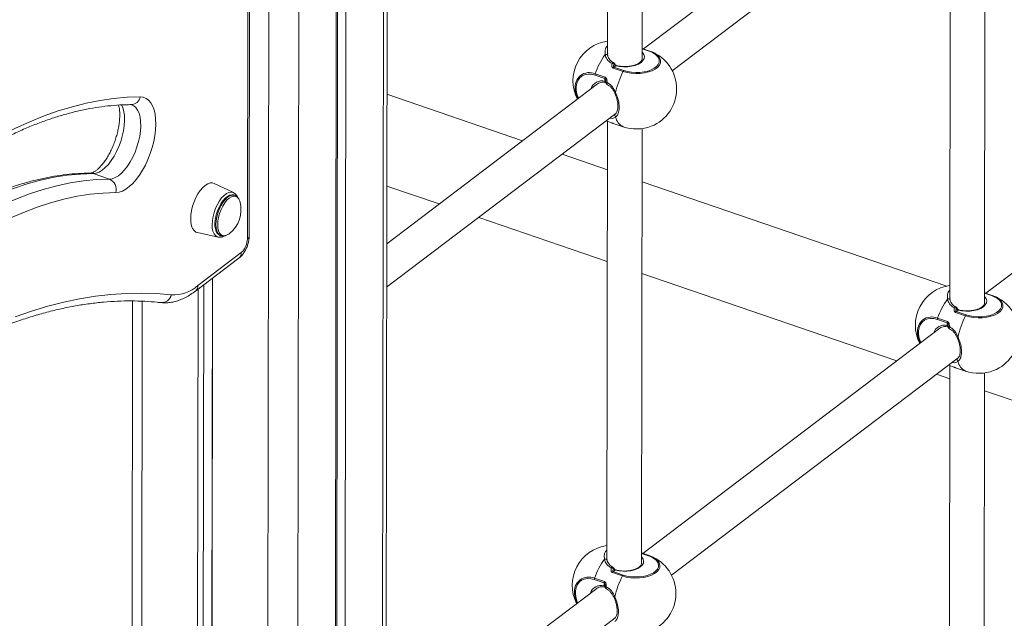
# Model space of a CAD drawing. Units: millimetres. Extents: x -10810 to 26935, y -3216 to 9309.
# Drawn here: x 25694 to 26148, y 1712 to 1987 of the extents above; entities that cross this region are included whole.
import ezdxf

# ---------------------------------------------------------------- set-up
doc = ezdxf.new("R2010")
doc.units = ezdxf.units.MM

msp = doc.modelspace()

# ---------------------------------------------------------------- linework, layer by layer
at = {"color": 8, "linetype": 'Continuous', "lineweight": 15}
for p, q in [((25862.78, 2447.04), (25861.35, 1451.47)), ((25809.95, 2436.71), (25808.59, 1489.51)), ((25823.83, 2437.22), (25822.45, 1480.55)), ((25965.56, 1971.97), (25965.56, 1971.82)), ((25984.7, 1972.93), (25981.46, 1974.04)), ((26142.53, 1860.35), (26139.29, 1861.46)), ((25750.95, 1857.79), (25750.46, 1519.98)), ((26123.39, 1859.39), (26123.39, 1859.24)), ((25965.22, 1739.53), (25965.22, 1739.39)), ((25984.37, 1740.5), (25981.12, 1741.61))]:
    msp.add_line(p, q, dxfattribs=at)
at = {"color": 7, "linetype": 'Continuous', "lineweight": 15}
for p, q in [((25863.04, 1450.08), (25864.47, 2448.33)), ((25841.07, 2436.62), (25839.68, 1468.46)), ((25841.67, 2436.7), (25840.28, 1468.03)), ((25845.52, 2437.42), (25844.12, 1465.08)), ((25965.62, 2088.17), (25965.46, 1971.22)), ((25981.45, 1969.47), (25981.62, 2088.14)), ((26118.97, 2077.76), (25982.08, 1974.02)), ((25995.32, 1963.98), (26127.48, 2064.13)), ((26123.58, 2060.48), (26123.29, 1858.64)), ((26139.28, 1856.9), (26139.57, 2057.21)), ((25800.29, 1888.01), (25800.51, 2042.81)), ((25799.44, 1886.59), (25799.67, 2041.39)), ((25985.02, 1973.02), (25981.46, 1974.24)), ((25985.02, 1973.02), (25985.03, 1973.01)), ((25985.03, 1973.01), (25985.69, 1972.77)), ((25969.3, 1966.29), (25968.44, 1965.63)), ((25968.44, 1965.63), (25973.01, 1964.07)), ((25964.26, 1960.43), (25959.7, 1961.99)), ((25959.81, 1962.59), (25964.38, 1961.03)), ((25972.67, 1963.64), (25968.1, 1965.21)), ((25960.81, 1957.9), (25863.66, 1884.29)), ((25964.26, 1959.09), (25964.26, 1960.43)), ((25964.6, 1958.53), (25964.59, 1958.54)), ((25964.7, 1958.86), (25964.7, 1958.64)), ((25964.7, 1958.69), (25964.7, 1958.64)), ((25964.71, 1958.69), (25964.71, 1958.86)), ((25926.26, 1931.73), (25863.76, 1953.12)), ((25968.82, 1953.63), (25968.82, 1953.63)), ((25863.63, 1864.19), (25969.32, 1944.28)), ((25964.78, 1940.84), (25967.46, 1939.93)), ((25965.41, 1940.63), (25965.12, 1738.78)), ((25968.07, 1939.72), (25972.63, 1938.16)), ((25968.07, 1939.72), (25968.08, 1939.72)), ((25968.08, 1939.72), (25972.65, 1938.16)), ((25972.65, 1938.16), (25972.63, 1938.16)), ((25981.12, 1737.04), (25981.41, 1937.35)), ((25965.38, 1918.34), (25944.51, 1925.48)), ((26222.23, 1923.82), (26139.91, 1861.44)), ((25735.85, 1914.05), (25728.37, 1916.61)), ((25793, 1907.83), (25784.18, 1912.08)), ((26121.89, 1864.77), (25981.37, 1912.87)), ((25793.62, 1906.59), (25793.14, 1906.75)), ((25793.62, 1906.59), (25793.71, 1906.56)), ((25863.7, 1910.86), (25887.83, 1902.6)), ((25906.08, 1896.36), (25965.32, 1876.08)), ((25776.42, 1889.41), (25785.99, 1887.37)), ((25786.15, 1887.34), (25785.99, 1887.37)), ((25786.77, 1888.13), (25787.25, 1887.97)), ((25776.64, 1865.02), (25796.65, 1880.18)), ((25775.51, 1862.45), (25795.52, 1877.61)), ((25981.31, 1870.61), (26098.9, 1830.36)), ((25783.34, 1868.38), (25782.81, 1504.4)), ((25783.37, 1868.41), (25782.85, 1504.39)), ((25776.72, 1863.37), (25776.21, 1507.89)), ((25779.3, 1865.32), (25778.78, 1506.53)), ((26142.85, 1860.44), (26139.29, 1861.66)), ((25746.51, 1857.91), (25746.03, 1521.93)), ((26142.85, 1860.44), (26142.87, 1860.43)), ((26142.87, 1860.43), (26143.52, 1860.19)), ((26130.5, 1851.06), (26125.93, 1852.63)), ((26127.13, 1853.71), (26126.27, 1853.05)), ((26126.27, 1853.05), (26130.84, 1851.49)), ((26122.1, 1847.85), (26117.53, 1849.41)), ((26117.64, 1850.01), (26122.21, 1848.45)), ((26122.09, 1846.51), (26122.1, 1847.85)), ((26118.64, 1845.32), (25981.75, 1741.59)), ((26122.43, 1845.95), (26122.42, 1845.96)), ((26122.53, 1846.28), (26122.53, 1846.07)), ((26122.53, 1846.11), (26122.53, 1846.07)), ((26122.54, 1846.11), (26122.54, 1846.28)), ((26126.65, 1841.05), (26126.66, 1841.05)), ((25994.99, 1731.55), (26127.15, 1831.7)), ((26122.62, 1828.26), (26125.29, 1827.35)), ((26123.24, 1828.05), (26122.95, 1626.2)), ((26125.9, 1827.15), (26130.47, 1825.58)), ((26125.9, 1827.15), (26125.91, 1827.14)), ((26125.91, 1827.14), (26130.48, 1825.58)), ((26130.48, 1825.58), (26130.47, 1825.58)), ((26138.95, 1624.46), (26139.24, 1824.77)), ((26117.15, 1824.12), (26123.23, 1822.03)), ((26139.23, 1816.56), (26257.82, 1775.97)), ((25984.69, 1740.58), (25981.12, 1741.8)), ((25984.69, 1740.58), (25984.7, 1740.58)), ((25984.7, 1740.58), (25985.36, 1740.34)), ((25963.93, 1727.99), (25959.36, 1729.56)), ((25959.47, 1730.16), (25964.04, 1728.59)), ((25972.34, 1731.21), (25967.77, 1732.77)), ((25968.97, 1733.85), (25968.1, 1733.2)), ((25968.1, 1733.2), (25972.67, 1731.63)), ((25960.47, 1725.47), (25863.33, 1651.85)), ((25963.93, 1726.65), (25963.93, 1727.99)), ((25964.27, 1726.1), (25964.26, 1726.1)), ((25964.36, 1726.42), (25964.37, 1726.21)), ((25964.36, 1726.26), (25964.37, 1726.21)), ((25964.37, 1726.26), (25964.37, 1726.42)), ((25968.49, 1721.2), (25968.49, 1721.19)), ((25863.3, 1631.76), (25968.98, 1711.84))]:
    msp.add_line(p, q, dxfattribs=at)
at = {"color": 7, "linetype": 'Continuous', "lineweight": 15, "flags": 128}
for points in [[(25964.39, 1971.39), (25964.62, 1971.43), (25964.84, 1971.43), (25965.05, 1971.4), (25965.23, 1971.34), (25965.38, 1971.24), (25965.5, 1971.12), (25965.56, 1970.98), (25965.58, 1970.82)], [(25973.01, 1964.07), (25974.71, 1963.59), (25976.55, 1963.29), (25978.47, 1963.16), (25980.41, 1963.21), (25982.29, 1963.45), (25984.05, 1963.85), (25985.64, 1964.42), (25987, 1965.12), (25988.08, 1965.94), (25988.84, 1966.84), (25989.27, 1967.8), (25989.34, 1968.79), (25989.05, 1969.76), (25988.42, 1970.7), (25987.46, 1971.55), (25986.2, 1972.31), (25984.7, 1972.93)], [(25665.77, 1922.14), (25672.5, 1926.48), (25679.21, 1930.49), (25685.9, 1934.16), (25692.56, 1937.5), (25699.17, 1940.49), (25705.75, 1943.15), (25712.28, 1945.45), (25718.75, 1947.41), (25725.15, 1949.02), (25731.5, 1950.28), (25737.76, 1951.18), (25743.95, 1951.74), (25750.06, 1951.93)], [(25750.06, 1951.93), (25751.45, 1951.77), (25752.74, 1951.25), (25753.89, 1950.4), (25754.9, 1949.23), (25755.74, 1947.75), (25756.4, 1945.99), (25756.87, 1943.97), (25757.15, 1941.73), (25757.22, 1939.31), (25757.1, 1936.74), (25756.77, 1934.06), (25756.25, 1931.31), (25755.54, 1928.54), (25754.65, 1925.79), (25753.61, 1923.11), (25752.42, 1920.53), (25751.1, 1918.1), (25749.68, 1915.86), (25748.17, 1913.84), (25746.61, 1912.07), (25745.01, 1910.58), (25743.4, 1909.4), (25741.81, 1908.54), (25740.26, 1908.01), (25738.77, 1907.83)], [(25660.24, 1887.33), (25666.78, 1891.53), (25673.3, 1895.38), (25679.79, 1898.88), (25686.25, 1902.03), (25692.67, 1904.81), (25699.04, 1907.24), (25705.35, 1909.3), (25711.6, 1910.99), (25717.78, 1912.31), (25723.89, 1913.26), (25729.91, 1913.84), (25735.85, 1914.05)], [(25784.18, 1912.08), (25783.35, 1912.33), (25782.29, 1912.29), (25781.17, 1911.91), (25780.01, 1911.18), (25778.85, 1910.15), (25777.72, 1908.83), (25776.66, 1907.27), (25775.71, 1905.51), (25774.88, 1903.61), (25774.21, 1901.63), (25773.72, 1899.63), (25773.41, 1897.66), (25773.31, 1895.79), (25773.41, 1894.07), (25773.71, 1892.56), (25774.2, 1891.3), (25774.86, 1890.33), (25775.68, 1889.68), (25776.42, 1889.41)], [(25738.77, 1907.83), (25732.92, 1907.63), (25726.98, 1907.06), (25720.96, 1906.12), (25714.87, 1904.81), (25708.7, 1903.15), (25702.48, 1901.12), (25696.2, 1898.73), (25689.87, 1895.98), (25683.5, 1892.88), (25677.1, 1889.43), (25670.68, 1885.63), (25664.23, 1881.49)], [(25793.14, 1906.75), (25792.25, 1906.87), (25791.26, 1906.65), (25790.23, 1906.1), (25789.19, 1905.23), (25788.18, 1904.09), (25787.23, 1902.7), (25786.38, 1901.12), (25785.66, 1899.41), (25785.09, 1897.63), (25784.7, 1895.84), (25784.51, 1894.11), (25784.5, 1892.5), (25784.7, 1891.07), (25785.08, 1889.87), (25785.64, 1888.94), (25786.36, 1888.32), (25786.77, 1888.13)], [(25692.46, 1850.6), (25699.96, 1853.2), (25707.41, 1855.44), (25714.8, 1857.34), (25722.12, 1858.88), (25729.36, 1860.07), (25736.54, 1860.91), (25743.62, 1861.38), (25750.62, 1861.51), (25757.53, 1861.27), (25764.34, 1860.68)], [(26122.22, 1858.81), (26122.45, 1858.85), (26122.67, 1858.86), (26122.88, 1858.83), (26123.06, 1858.76), (26123.22, 1858.66), (26123.33, 1858.54), (26123.39, 1858.4), (26123.41, 1858.24)], [(26130.84, 1851.49), (26132.54, 1851.02), (26134.38, 1850.71), (26136.3, 1850.58), (26138.24, 1850.64), (26140.12, 1850.87), (26141.88, 1851.27), (26143.47, 1851.84), (26144.83, 1852.54), (26145.91, 1853.36), (26146.67, 1854.26), (26147.1, 1855.22), (26147.17, 1856.21), (26146.88, 1857.18), (26146.25, 1858.12), (26145.29, 1858.97), (26144.03, 1859.73), (26142.53, 1860.35)], [(25964.06, 1738.96), (25964.28, 1739), (25964.5, 1739), (25964.71, 1738.97), (25964.9, 1738.9), (25965.05, 1738.81), (25965.16, 1738.69), (25965.23, 1738.54), (25965.24, 1738.39)], [(25972.67, 1731.63), (25974.37, 1731.16), (25976.22, 1730.86), (25978.14, 1730.73), (25980.07, 1730.78), (25981.95, 1731.01), (25983.72, 1731.42), (25985.31, 1731.98), (25986.66, 1732.68), (25987.74, 1733.5), (25988.51, 1734.41), (25988.93, 1735.37), (25989, 1736.35), (25988.71, 1737.33), (25988.08, 1738.26), (25987.12, 1739.12), (25985.87, 1739.87), (25984.37, 1740.5)]]:
    msp.add_lwpolyline(points, dxfattribs=at)
at = {"color": 8, "linetype": 'Continuous', "lineweight": 15, "flags": 128}
for points in [[(25981.46, 1972.43), (25981.55, 1972.34), (25982.19, 1971.44), (25982.45, 1970.5), (25982.32, 1969.55), (25981.8, 1968.63), (25980.93, 1967.79), (25979.73, 1967.06), (25978.26, 1966.47), (25976.58, 1966.05), (25974.76, 1965.81), (25972.89, 1965.78), (25971.05, 1965.94), (25969.3, 1966.29)], [(25985.69, 1972.77), (25986.62, 1972.35), (25987.95, 1971.56), (25988.96, 1970.65), (25989.63, 1969.66), (25989.94, 1968.63), (25989.86, 1967.59), (25989.41, 1966.57), (25988.6, 1965.62), (25987.46, 1964.75), (25986.03, 1964.01), (25984.35, 1963.41), (25982.48, 1962.99), (25980.5, 1962.74), (25978.45, 1962.68), (25976.42, 1962.82), (25974.47, 1963.14), (25972.67, 1963.64)], [(25967.55, 1967.32), (25967.71, 1967.5), (25967.87, 1967.64), (25968.03, 1967.71), (25968.18, 1967.73), (25968.26, 1967.7)], [(25968.56, 1966.97), (25968.66, 1967.04), (25968.72, 1967.1), (25968.76, 1967.15), (25968.76, 1967.18)], [(25959.7, 1961.99), (25958.09, 1962.38), (25956.54, 1962.46), (25955.1, 1962.21), (25953.82, 1961.64), (25952.73, 1960.78), (25951.88, 1959.65), (25951.3, 1958.3), (25951, 1956.76), (25951, 1955.09), (25951.29, 1953.35), (25951.87, 1951.59), (25952.02, 1951.24)], [(25965.27, 1957.7), (25965.22, 1957.73), (25965.14, 1957.84), (25965.1, 1958), (25965.1, 1958.2), (25965.14, 1958.44), (25965.22, 1958.68)], [(25969.21, 1953.95), (25969.06, 1953.86), (25968.94, 1953.78), (25968.86, 1953.71), (25968.82, 1953.65), (25968.82, 1953.63)], [(25741.45, 1948.25), (25742.02, 1946.93), (25742.48, 1945.19), (25742.75, 1943.22), (25742.81, 1941.06), (25742.67, 1938.76), (25742.32, 1936.35), (25741.79, 1933.9), (25741.07, 1931.44), (25740.18, 1929.03), (25739.14, 1926.72), (25737.97, 1924.56), (25736.7, 1922.59), (25735.34, 1920.84), (25733.94, 1919.36), (25732.51, 1918.18), (25731.09, 1917.31), (25729.7, 1916.79), (25728.37, 1916.61)], [(25735.85, 1914.05), (25737.17, 1914.23), (25738.56, 1914.76), (25739.98, 1915.62), (25741.41, 1916.8), (25742.82, 1918.28), (25744.17, 1920.03), (25745.45, 1922), (25746.61, 1924.17), (25747.65, 1926.47), (25748.54, 1928.88), (25749.26, 1931.34), (25749.8, 1933.79), (25750.14, 1936.2), (25750.28, 1938.5), (25750.22, 1940.66), (25749.96, 1942.63), (25749.49, 1944.37), (25748.84, 1945.84), (25748.02, 1947.02), (25747.03, 1947.87), (25746.07, 1948.34)], [(25728.37, 1916.61), (25722.44, 1916.4), (25716.41, 1915.82), (25710.31, 1914.87), (25704.12, 1913.54), (25697.87, 1911.85), (25691.56, 1909.8), (25685.19, 1907.37), (25678.78, 1904.59), (25672.32, 1901.44), (25665.83, 1897.94), (25659.31, 1894.09), (25653.29, 1890.23)], [(25727.12, 1916.81), (25727.54, 1916.79), (25728.37, 1916.61)], [(25783.18, 1893.13), (25783.29, 1894.92), (25783.59, 1896.8), (25784.09, 1898.72), (25784.77, 1900.6), (25785.59, 1902.38), (25786.54, 1904.01), (25787.58, 1905.42), (25788.67, 1906.56), (25789.78, 1907.4), (25790.88, 1907.92), (25791.92, 1908.08), (25792.86, 1907.89), (25793, 1907.83)], [(25793.14, 1906.75), (25792.25, 1906.87), (25791.26, 1906.65), (25790.23, 1906.1), (25789.19, 1905.23), (25788.18, 1904.09), (25787.23, 1902.7), (25786.38, 1901.12), (25785.66, 1899.41), (25785.09, 1897.63), (25784.7, 1895.84), (25784.51, 1894.11), (25784.5, 1892.5), (25784.7, 1891.07), (25785.08, 1889.87), (25785.64, 1888.94), (25786.36, 1888.32), (25786.77, 1888.13)], [(25784.95, 1893.13), (25785.05, 1894.81), (25785.35, 1896.57), (25785.83, 1898.37), (25786.47, 1900.12), (25787.26, 1901.77), (25788.17, 1903.26), (25789.15, 1904.53), (25790.18, 1905.54), (25791.22, 1906.25), (25792.23, 1906.64), (25793.18, 1906.69), (25793.62, 1906.59)], [(25795.1, 1905.42), (25794.8, 1905.7), (25794, 1906.11), (25793.08, 1906.17), (25792.09, 1905.89), (25791.06, 1905.26), (25790.02, 1904.32), (25789.03, 1903.1), (25788.11, 1901.65), (25787.31, 1900.02), (25786.65, 1898.28), (25786.15, 1896.5), (25785.85, 1894.73), (25785.75, 1893.06)], [(25785.99, 1887.37), (25785.57, 1887.5), (25784.75, 1888.04), (25784.08, 1888.9), (25783.58, 1890.07), (25783.28, 1891.49), (25783.18, 1893.13)], [(25787.32, 1887.95), (25787.24, 1887.97), (25786.46, 1888.43), (25785.82, 1889.21), (25785.34, 1890.28), (25785.05, 1891.6), (25784.95, 1893.13)], [(25785.75, 1893.06), (25785.85, 1891.54), (25786.14, 1890.23), (25786.63, 1889.18), (25787.29, 1888.44), (25788.09, 1888.03), (25789.01, 1887.97), (25789.77, 1888.16)], [(26139.29, 1859.85), (26139.38, 1859.76), (26140.02, 1858.86), (26140.28, 1857.92), (26140.15, 1856.97), (26139.64, 1856.05), (26138.76, 1855.21), (26137.56, 1854.48), (26136.09, 1853.89), (26134.41, 1853.47), (26132.6, 1853.24), (26130.72, 1853.2), (26128.88, 1853.36), (26127.13, 1853.71)], [(26143.52, 1860.19), (26144.45, 1859.77), (26145.78, 1858.98), (26146.79, 1858.07), (26147.46, 1857.08), (26147.77, 1856.05), (26147.69, 1855.01), (26147.24, 1854), (26146.43, 1853.04), (26145.29, 1852.17), (26143.86, 1851.43), (26142.18, 1850.84), (26140.32, 1850.41), (26138.33, 1850.16), (26136.28, 1850.1), (26134.25, 1850.24), (26132.3, 1850.56), (26130.5, 1851.06)], [(26125.39, 1854.74), (26125.54, 1854.92), (26125.7, 1855.06), (26125.87, 1855.14), (26126.01, 1855.15), (26126.09, 1855.13)], [(26126.4, 1854.39), (26126.49, 1854.46), (26126.56, 1854.52), (26126.59, 1854.57), (26126.59, 1854.61)], [(26117.53, 1849.41), (26115.92, 1849.81), (26114.38, 1849.88), (26112.93, 1849.63), (26111.65, 1849.06), (26110.56, 1848.2), (26109.71, 1847.07), (26109.13, 1845.72), (26108.83, 1844.18), (26108.83, 1842.51), (26109.12, 1840.77), (26109.7, 1839.02), (26109.85, 1838.67)], [(26123.11, 1845.12), (26123.06, 1845.15), (26122.98, 1845.26), (26122.93, 1845.42), (26122.93, 1845.63), (26122.97, 1845.86), (26123.05, 1846.1)], [(26127.04, 1841.38), (26126.89, 1841.28), (26126.77, 1841.2), (26126.69, 1841.13), (26126.65, 1841.07), (26126.65, 1841.05)], [(25981.12, 1740), (25981.22, 1739.9), (25981.85, 1739.01), (25982.11, 1738.06), (25981.98, 1737.11), (25981.47, 1736.2), (25980.59, 1735.36), (25979.39, 1734.62), (25977.92, 1734.04), (25976.24, 1733.62), (25974.43, 1733.38), (25972.56, 1733.34), (25970.71, 1733.5), (25968.97, 1733.85)], [(25985.36, 1740.34), (25986.29, 1739.92), (25987.61, 1739.12), (25988.63, 1738.22), (25989.3, 1737.23), (25989.6, 1736.2), (25989.53, 1735.16), (25989.08, 1734.14), (25988.27, 1733.18), (25987.13, 1732.32), (25985.69, 1731.58), (25984.01, 1730.98), (25982.15, 1730.55), (25980.16, 1730.31), (25978.11, 1730.25), (25976.08, 1730.39), (25974.13, 1730.71), (25972.34, 1731.21)], [(25967.22, 1734.89), (25967.37, 1735.07), (25967.54, 1735.2), (25967.7, 1735.28), (25967.85, 1735.29), (25967.92, 1735.27)], [(25968.23, 1734.53), (25968.32, 1734.6), (25968.39, 1734.66), (25968.42, 1734.71), (25968.43, 1734.75)], [(25959.36, 1729.56), (25957.76, 1729.95), (25956.21, 1730.03), (25954.77, 1729.77), (25953.48, 1729.21), (25952.4, 1728.35), (25951.55, 1727.22), (25950.96, 1725.86), (25950.67, 1724.32), (25950.66, 1722.66), (25950.96, 1720.92), (25951.54, 1719.16), (25951.69, 1718.81)], [(25964.94, 1725.26), (25964.89, 1725.29), (25964.81, 1725.4), (25964.77, 1725.57), (25964.77, 1725.77), (25964.81, 1726), (25964.89, 1726.25)], [(25968.88, 1721.52), (25968.72, 1721.43), (25968.6, 1721.34), (25968.52, 1721.27), (25968.49, 1721.22), (25968.49, 1721.2)]]:
    msp.add_lwpolyline(points, dxfattribs=at)
at = {"color": 7, "linetype": 'Continuous', "lineweight": 15}
for centre, radius, start, end in [((25968.04, 1959.28), 18.5, 97.9924, 206.9834), ((25991.93, 1951.44), 34.01, 144.0842, 160.8592), ((25978.83, 1955.59), 18.5, 291.5917, 68.2431), ((25967.45, 1965.4), 1.92, 54.6061, 86.9431), ((25969.25, 1964.65), 1.28, 129.6106, 154.0467), ((25967.84, 1966.8), 1, 22.7438, 65.2034), ((25961.54, 1961.96), 1.84, 159.8777, 178.9832), ((25966.11, 1960.39), 1.84, 159.8777, 178.9832), ((26006.32, 1946.17), 37.91, 152.5621, 168.156), ((25973.82, 1963.08), 1.28, 129.6106, 154.0467), ((25965.7, 1958.6), 1, 177.2695, 244.8447), ((25963.25, 1956.47), 12.69, 184.9513, 205.2622), ((25975.57, 1943.97), 6.51, 191.968, 243.2303), ((25978.82, 1956.97), 19.8, 251.8038, 290.1641), ((25733.84, 1909.31), 5.15, 343.3755, 67.0492), ((25782.4, 1900.03), 14.1, 308.3257, 13.8861), ((25791.6, 1902.45), 4.59, 12.0721, 40.2743), ((25787.8, 1893.09), 5.31, 291.7718, 309.078), ((25790.66, 1886.6), 8.78, 313.0231, 359.9507), ((25765.02, 1878.39), 17.72, 267.825, 310.9939), ((26125.87, 1846.7), 18.5, 97.9924, 206.9834), ((26149.77, 1838.86), 34.01, 144.0842, 160.8592), ((26136.67, 1843.01), 18.5, 291.5917, 68.2431), ((26125.28, 1852.82), 1.92, 54.6061, 86.9431), ((26127.08, 1852.07), 1.28, 129.6106, 154.0467), ((26125.67, 1854.22), 1, 22.7438, 65.2034), ((26119.37, 1849.38), 1.84, 159.8777, 178.9832), ((26123.94, 1847.82), 1.84, 159.8777, 178.9832), ((26164.15, 1833.59), 37.91, 152.5621, 168.156), ((26131.65, 1850.5), 1.28, 129.6106, 154.0467), ((26123.53, 1846.02), 1, 177.2695, 244.8447), ((26121.08, 1843.89), 12.69, 184.9513, 205.2622), ((26133.4, 1831.4), 6.51, 191.968, 243.2303), ((26136.65, 1844.39), 19.8, 251.8038, 290.1641), ((25967.7, 1726.85), 18.5, 97.9924, 206.9834), ((25991.6, 1719.01), 34.01, 144.0842, 160.8592), ((25978.5, 1723.15), 18.5, 291.5917, 68.2431), ((25967.12, 1732.97), 1.92, 54.6061, 86.9431), ((25967.5, 1734.36), 1, 22.7438, 65.2034), ((25961.2, 1729.52), 1.84, 159.8777, 178.9832), ((25968.92, 1732.21), 1.28, 129.6106, 154.0467), ((26005.98, 1713.74), 37.91, 152.5621, 168.156), ((25973.49, 1730.65), 1.28, 129.6106, 154.0467), ((25965.77, 1727.96), 1.84, 159.8777, 178.9832), ((25965.36, 1726.17), 1, 177.2695, 244.8447), ((25962.92, 1724.04), 12.69, 184.9513, 205.2622)]:
    msp.add_arc(centre, radius, start, end, dxfattribs=at)
at = {"color": 8, "linetype": 'Continuous', "lineweight": 15}
for centre, radius, start, end in [((25984.94, 1972.67), 0.353, 76.5824, 133.0263), ((25969.52, 1966.13), 0.263, 80.4016, 144.1547), ((25957.16, 1956.5), 6.65, 66.4909, 189.703), ((25962.79, 1954.18), 5.12, 73.3332, 162.7517), ((25964.82, 1959.05), 0.558, 175.6777, 245.9765), ((25965.05, 1957.19), 1.5, 83.4065, 103.4391), ((25745.73, 1952.75), 4.4, 272.5126, 349.2957), ((25969.79, 1943.41), 0.982, 134.3405, 233.0781), ((25798.53, 1888.1), 1.76, 301.2188, 356.9313), ((25793.53, 1880.02), 3.12, 309.4709, 2.8439), ((25773.53, 1864.86), 3.12, 309.439, 2.8453), ((25759.92, 1861.66), 4.53, 266.3119, 347.5879), ((26142.77, 1860.09), 0.353, 76.5824, 133.0263), ((26127.35, 1853.56), 0.263, 80.4016, 144.1547), ((26114.99, 1843.92), 6.65, 66.4909, 189.703), ((26120.62, 1841.6), 5.12, 73.3332, 162.7517), ((26122.65, 1846.47), 0.558, 175.6777, 245.9765), ((26122.88, 1844.61), 1.5, 83.4065, 103.4391), ((26127.62, 1830.83), 0.982, 134.3405, 233.0781), ((25984.61, 1740.24), 0.353, 76.5824, 133.0263), ((25969.18, 1733.7), 0.263, 80.4016, 144.1547), ((25956.82, 1724.06), 6.65, 66.4909, 189.703), ((25962.46, 1721.75), 5.12, 73.3332, 162.7517), ((25964.48, 1726.61), 0.558, 175.6777, 245.9765), ((25964.71, 1724.76), 1.5, 83.4065, 103.4391)]:
    msp.add_arc(centre, radius, start, end, dxfattribs=at)
for points, knots in [([(25964.39, 1971.39), (25964.33, 1972.11), (25964.2, 1973.55), (25964.74, 1974.94), (25965.41, 1975.37), (25965.46, 1975.4)], [0, 0, 0, 0, 0.481741, 0.964206, 1, 1, 1, 1]), ([(25964.26, 1960.43), (25964.29, 1960.41), (25964.36, 1960.38), (25964.48, 1960.25), (25964.61, 1959.96), (25964.7, 1959.47), (25964.7, 1959.08), (25964.7, 1958.86)], [0, 0, 0, 0, 0.064073, 0.14482, 0.31453, 0.614758, 1, 1, 1, 1]), ([(25964.26, 1959.09), (25964.28, 1959.09), (25964.38, 1959.07), (25964.55, 1959), (25964.69, 1958.85), (25964.69, 1958.74), (25964.7, 1958.69)], [0, 0, 0, 0, 0.058974, 0.399187, 0.740751, 1, 1, 1, 1]), ([(25969.2, 1942.62), (25968.75, 1942.34), (25968.08, 1941.9), (25966.92, 1942.09), (25966.52, 1942.16)], [0, 0, 0, 0, 0.658723, 1, 1, 1, 1]), ([(26122.22, 1858.81), (26122.16, 1859.53), (26122.03, 1860.98), (26122.57, 1862.36), (26123.25, 1862.79), (26123.29, 1862.82)], [0, 0, 0, 0, 0.481741, 0.964206, 1, 1, 1, 1]), ([(26122.1, 1847.85), (26122.13, 1847.83), (26122.19, 1847.8), (26122.31, 1847.67), (26122.44, 1847.38), (26122.53, 1846.89), (26122.53, 1846.5), (26122.53, 1846.28)], [0, 0, 0, 0, 0.0640732, 0.1448197, 0.3145302, 0.6147576, 1, 1, 1, 1]), ([(26122.09, 1846.51), (26122.11, 1846.51), (26122.21, 1846.49), (26122.38, 1846.43), (26122.52, 1846.28), (26122.52, 1846.16), (26122.53, 1846.11)], [0, 0, 0, 0, 0.058974, 0.399187, 0.740751, 1, 1, 1, 1]), ([(26127.03, 1830.05), (26126.59, 1829.76), (26125.91, 1829.32), (26124.75, 1829.52), (26124.36, 1829.58)], [0, 0, 0, 0, 0.658723, 1, 1, 1, 1]), ([(25964.06, 1738.96), (25963.99, 1739.68), (25963.86, 1741.12), (25964.4, 1742.51), (25965.08, 1742.94), (25965.13, 1742.97)], [0, 0, 0, 0, 0.481741, 0.964206, 1, 1, 1, 1]), ([(25963.93, 1727.99), (25963.96, 1727.98), (25964.03, 1727.95), (25964.15, 1727.82), (25964.27, 1727.52), (25964.36, 1727.03), (25964.36, 1726.64), (25964.36, 1726.42)], [0, 0, 0, 0, 0.0640732, 0.1448197, 0.3145302, 0.6147576, 1, 1, 1, 1]), ([(25963.93, 1726.65), (25963.94, 1726.65), (25964.05, 1726.64), (25964.21, 1726.57), (25964.35, 1726.42), (25964.36, 1726.31), (25964.36, 1726.26)], [0, 0, 0, 0, 0.058974, 0.399187, 0.740751, 1, 1, 1, 1])]:
    msp.add_open_spline(points, degree=3, knots=knots, dxfattribs=at)
at = {"color": 7, "linetype": 'Continuous', "lineweight": 15}
for points, knots in [([(25967.55, 1967.32), (25966.87, 1967.76), (25965.48, 1968.65), (25964.66, 1970.25), (25964.44, 1971.17), (25964.39, 1971.39)], [0, 0, 0, 0, 0.42969, 0.863791, 1, 1, 1, 1]), ([(25965.6, 1970.95), (25965.54, 1971.14), (25965.44, 1971.5), (25965.47, 1971.81), (25965.49, 1971.96)], [0, 0, 0, 0, 0.516634, 1, 1, 1, 1]), ([(25968.27, 1967.71), (25967.95, 1967.88), (25967.28, 1968.23), (25966.48, 1969.02), (25965.88, 1969.99), (25965.56, 1970.73), (25965.54, 1971.1), (25965.54, 1971.12)], [0, 0, 0, 0, 0.211712, 0.455068, 0.713236, 0.984963, 1, 1, 1, 1]), ([(25967.49, 1965.9), (25967.46, 1966.05), (25967.36, 1966.52), (25967.48, 1967), (25967.55, 1967.32)], [0, 0, 0, 0, 0.335079, 1, 1, 1, 1]), ([(25968.1, 1965.21), (25967.98, 1965.26), (25967.85, 1965.33), (25967.67, 1965.52), (25967.56, 1965.68), (25967.5, 1965.85), (25967.49, 1965.9)], [0, 0, 0, 0, 0.409901, 0.421871, 0.846558, 1, 1, 1, 1]), ([(25968.44, 1965.63), (25968.41, 1965.64), (25968.34, 1965.67), (25968.25, 1965.78), (25968.2, 1966.01), (25968.28, 1966.43), (25968.46, 1966.76), (25968.56, 1966.97)], [0, 0, 0, 0, 0.056978, 0.128782, 0.279699, 0.54668, 1, 1, 1, 1]), ([(25969.3, 1966.29), (25969.29, 1966.29), (25969.16, 1966.32), (25968.95, 1966.42), (25968.71, 1966.66), (25968.61, 1966.87), (25968.56, 1966.97)], [0, 0, 0, 0, 0.054458, 0.368622, 0.684033, 1, 1, 1, 1]), ([(25969.56, 1966.41), (25969.51, 1966.42), (25969.39, 1966.45), (25969.16, 1966.6), (25968.93, 1966.86), (25968.8, 1967.07), (25968.76, 1967.18), (25968.76, 1967.18)], [0, 0, 0, 0, 0.173841, 0.426596, 0.705486, 0.992813, 1, 1, 1, 1]), ([(25981.43, 1969.42), (25981.42, 1969.26), (25981.39, 1968.93), (25981.03, 1968.35), (25980.39, 1967.73), (25979.45, 1967.14), (25978.29, 1966.64), (25976.93, 1966.25), (25975.42, 1966), (25973.83, 1965.88), (25972.23, 1965.93), (25970.78, 1966.1), (25969.93, 1966.31), (25969.56, 1966.39)], [0, 0, 0, 0, 0.091422, 0.1802496, 0.2754611, 0.367429, 0.4592681, 0.5518436, 0.6452063, 0.7391106, 0.8332674, 0.9273701, 1, 1, 1, 1]), ([(25964.38, 1961.03), (25964.5, 1960.97), (25964.63, 1960.91), (25964.83, 1960.7), (25964.95, 1960.53), (25965.03, 1960.34), (25965.05, 1960.29)], [0, 0, 0, 0, 0.4099008, 0.421871, 0.8465578, 1, 1, 1, 1]), ([(25960.81, 1957.89), (25960.83, 1957.91), (25961.1, 1958.18), (25961.79, 1958.47), (25962.9, 1958.72), (25963.87, 1958.68), (25964.45, 1958.56), (25964.6, 1958.53)], [0, 0, 0, 0, 0.019178, 0.316329, 0.613236, 0.901551, 1, 1, 1, 1]), ([(25964.59, 1958.53), (25964.62, 1958.53), (25964.72, 1958.51), (25964.78, 1958.46), (25964.78, 1958.47), (25964.77, 1958.47)], [0, 0, 0, 0, 0.197474, 0.719598, 1, 1, 1, 1]), ([(25965.05, 1960.29), (25965.1, 1960.12), (25965.25, 1959.61), (25965.23, 1959.05), (25965.22, 1958.68)], [0, 0, 0, 0, 0.335079, 1, 1, 1, 1]), ([(25965.22, 1958.68), (25965.95, 1958.21), (25967.41, 1957.26), (25968.58, 1955.38), (25969.09, 1954.23), (25969.21, 1953.95)], [0, 0, 0, 0, 0.42969, 0.863791, 1, 1, 1, 1]), ([(25965.27, 1957.69), (25965.61, 1957.5), (25966.33, 1957.12), (25967.28, 1956.18), (25968.15, 1955.01), (25968.6, 1954.09), (25968.82, 1953.63)], [0, 0, 0, 0, 0.227789, 0.478498, 0.740712, 1, 1, 1, 1]), ([(25968.81, 1953.62), (25968.93, 1953.35), (25969.28, 1952.6), (25969.71, 1951.29), (25970.08, 1949.78), (25970.26, 1948.34), (25970.28, 1947.04), (25970.13, 1945.92), (25969.84, 1945.04), (25969.48, 1944.43), (25969.24, 1944.24), (25969.13, 1944.15)], [0, 0, 0, 0, 0.069117, 0.194097, 0.316166, 0.436035, 0.553004, 0.669883, 0.785159, 0.902093, 1, 1, 1, 1]), ([(25969.21, 1953.95), (25969.6, 1952.98), (25970.38, 1951.03), (25970.9, 1948.01), (25970.8, 1945.42), (25970.18, 1943.56), (25969.5, 1942.91), (25969.2, 1942.62)], [0, 0, 0, 0, 0.213612, 0.427545, 0.634743, 0.839105, 1, 1, 1, 1]), ([(25664.39, 1919.41), (25665.47, 1920.12), (25668.57, 1922.17), (25673.69, 1925.35), (25679.75, 1928.86), (25685.78, 1932.09), (25691.78, 1935.03), (25697.73, 1937.68), (25703.64, 1940.04), (25709.5, 1942.11), (25715.31, 1943.89), (25721.07, 1945.37), (25726.76, 1946.56), (25732.39, 1947.46), (25737.95, 1948.06), (25742.46, 1948.32), (25745.09, 1948.35), (25745.92, 1948.36)], [0, 0, 0, 0, 0.037504, 0.108734, 0.179967, 0.251212, 0.322477, 0.393773, 0.46511, 0.536502, 0.607964, 0.679512, 0.751164, 0.822938, 0.894852, 0.96692, 1, 1, 1, 1]), ([(25740.09, 1948.13), (25740.18, 1947.73), (25740.38, 1946.89), (25740.56, 1945.32), (25740.62, 1943.51), (25740.54, 1941.51), (25740.31, 1939.36), (25739.92, 1937.1), (25739.37, 1934.79), (25738.68, 1932.46), (25737.86, 1930.16), (25736.91, 1927.93), (25735.87, 1925.82), (25734.74, 1923.87), (25733.57, 1922.12), (25732.39, 1920.59), (25731.22, 1919.32), (25730.11, 1918.31), (25729.11, 1917.58), (25728.26, 1917.11), (25727.61, 1916.87), (25727.27, 1916.82), (25727.16, 1916.81), (25727.13, 1916.81)], [0, 0, 0, 0, 0.043728, 0.091288, 0.139729, 0.189003, 0.238981, 0.289512, 0.340443, 0.391631, 0.442942, 0.494236, 0.545352, 0.596158, 0.646511, 0.696261, 0.745261, 0.793393, 0.840623, 0.88712, 0.933455, 0.980472, 1, 1, 1, 1]), ([(25745.92, 1948.36), (25745.96, 1948.35), (25746.05, 1948.35), (25746.07, 1948.34), (25746.08, 1948.33)], [0, 0, 0, 0, 0.378141, 1, 1, 1, 1]), ([(25967.45, 1939.93), (25967.47, 1939.92), (25967.53, 1939.9), (25967.69, 1939.85), (25967.91, 1939.78), (25968.04, 1939.73), (25968.07, 1939.72)], [0, 0, 0, 0, 0.153287, 0.577542, 0.929809, 1, 1, 1, 1]), ([(25727.13, 1916.81), (25726.15, 1916.8), (25723.35, 1916.76), (25718.69, 1916.47), (25713.11, 1915.83), (25707.47, 1914.88), (25701.77, 1913.63), (25696.01, 1912.07), (25690.2, 1910.21), (25684.35, 1908.05), (25678.46, 1905.59), (25672.53, 1902.83), (25666.59, 1899.78), (25660.62, 1896.42), (25656.12, 1893.73), (25653.62, 1892.09), (25653.11, 1891.76)], [0, 0, 0, 0, 0.041619, 0.119044, 0.196593, 0.274325, 0.352236, 0.430313, 0.508541, 0.586902, 0.665377, 0.743944, 0.822587, 0.901287, 0.980029, 1, 1, 1, 1]), ([(25794.93, 1905.64), (25794.76, 1906), (25794.42, 1906.69), (25793.73, 1907.43), (25793.19, 1907.71), (25792.95, 1907.84)], [0, 0, 0, 0, 0.371223, 0.718237, 1, 1, 1, 1]), ([(25795, 1905.63), (25794.98, 1905.65), (25794.77, 1905.96), (25794.34, 1906.29), (25793.88, 1906.45), (25793.72, 1906.51)], [0, 0, 0, 0, 0.061794, 0.670178, 1, 1, 1, 1]), ([(25786.2, 1887.36), (25786.46, 1887.33), (25787.07, 1887.26), (25787.94, 1887.45), (25788.52, 1887.75), (25788.77, 1887.88)], [0, 0, 0, 0, 0.310267, 0.70813, 1, 1, 1, 1]), ([(25787.35, 1887.96), (25787.63, 1887.89), (25788.22, 1887.75), (25788.99, 1887.84), (25789.46, 1888.04), (25789.6, 1888.1)], [0, 0, 0, 0, 0.376133, 0.808731, 1, 1, 1, 1]), ([(25795.52, 1877.61), (25795.79, 1877.84), (25796.47, 1878.39), (25797.42, 1879.48), (25798.35, 1880.87), (25799.13, 1882.44), (25799.73, 1884.1), (25800.13, 1885.83), (25800.28, 1887.13), (25800.29, 1887.86), (25800.29, 1888.01)], [0, 0, 0, 0, 0.094939, 0.23375, 0.378744, 0.523785, 0.667513, 0.812399, 0.961208, 1, 1, 1, 1]), ([(25759.63, 1857.14), (25760.1, 1857.09), (25761.31, 1856.99), (25763.3, 1857.08), (25765.61, 1857.48), (25767.95, 1858.18), (25770.32, 1859.18), (25772.69, 1860.48), (25774.42, 1861.63), (25775.35, 1862.33), (25775.51, 1862.45)], [0, 0, 0, 0, 0.087599, 0.22687, 0.368341, 0.513734, 0.663403, 0.816953, 0.967685, 1, 1, 1, 1]), ([(25690.03, 1847.33), (25691.22, 1847.76), (25694.67, 1849.01), (25700.35, 1850.85), (25707.04, 1852.76), (25713.67, 1854.37), (25720.24, 1855.69), (25726.76, 1856.71), (25733.2, 1857.43), (25739.57, 1857.86), (25745.88, 1857.98), (25752, 1857.81), (25756.57, 1857.47), (25759.06, 1857.2), (25759.63, 1857.14)], [0, 0, 0, 0, 0.048558, 0.141125, 0.233739, 0.326435, 0.419226, 0.512125, 0.605144, 0.698294, 0.791582, 0.885015, 0.973815, 1, 1, 1, 1]), ([(26125.39, 1854.74), (26124.7, 1855.18), (26123.32, 1856.07), (26122.49, 1857.68), (26122.28, 1858.59), (26122.22, 1858.81)], [0, 0, 0, 0, 0.42969, 0.863791, 1, 1, 1, 1]), ([(26123.43, 1858.37), (26123.38, 1858.56), (26123.27, 1858.92), (26123.31, 1859.23), (26123.32, 1859.38)], [0, 0, 0, 0, 0.516634, 1, 1, 1, 1]), ([(26126.1, 1855.14), (26125.78, 1855.3), (26125.11, 1855.65), (26124.31, 1856.45), (26123.71, 1857.41), (26123.39, 1858.16), (26123.37, 1858.53), (26123.37, 1858.54)], [0, 0, 0, 0, 0.211712, 0.455068, 0.713236, 0.984963, 1, 1, 1, 1]), ([(26139.27, 1856.85), (26139.25, 1856.68), (26139.22, 1856.35), (26138.86, 1855.77), (26138.22, 1855.15), (26137.28, 1854.56), (26136.12, 1854.06), (26134.76, 1853.68), (26133.25, 1853.42), (26131.66, 1853.31), (26130.06, 1853.35), (26128.61, 1853.52), (26127.76, 1853.73), (26127.39, 1853.82)], [0, 0, 0, 0, 0.091422, 0.18025, 0.275461, 0.367429, 0.459268, 0.551844, 0.645206, 0.739111, 0.833267, 0.92737, 1, 1, 1, 1]), ([(26125.32, 1853.32), (26125.29, 1853.47), (26125.19, 1853.94), (26125.31, 1854.42), (26125.39, 1854.74)], [0, 0, 0, 0, 0.335079, 1, 1, 1, 1]), ([(26125.93, 1852.63), (26125.81, 1852.69), (26125.69, 1852.75), (26125.5, 1852.94), (26125.39, 1853.1), (26125.34, 1853.27), (26125.32, 1853.32)], [0, 0, 0, 0, 0.409901, 0.421871, 0.846558, 1, 1, 1, 1]), ([(26126.27, 1853.05), (26126.24, 1853.07), (26126.17, 1853.1), (26126.08, 1853.2), (26126.04, 1853.43), (26126.12, 1853.86), (26126.29, 1854.18), (26126.4, 1854.39)], [0, 0, 0, 0, 0.056978, 0.128782, 0.279699, 0.54668, 1, 1, 1, 1]), ([(26127.13, 1853.71), (26127.12, 1853.71), (26127, 1853.74), (26126.78, 1853.84), (26126.54, 1854.08), (26126.44, 1854.29), (26126.4, 1854.39)], [0, 0, 0, 0, 0.054458, 0.368622, 0.684033, 1, 1, 1, 1]), ([(26127.39, 1853.83), (26127.34, 1853.84), (26127.22, 1853.87), (26126.99, 1854.02), (26126.76, 1854.28), (26126.63, 1854.49), (26126.59, 1854.6), (26126.59, 1854.61)], [0, 0, 0, 0, 0.173841, 0.426596, 0.705486, 0.992813, 1, 1, 1, 1]), ([(26122.21, 1848.45), (26122.33, 1848.39), (26122.46, 1848.33), (26122.66, 1848.13), (26122.78, 1847.95), (26122.86, 1847.76), (26122.88, 1847.71)], [0, 0, 0, 0, 0.4099008, 0.421871, 0.8465578, 1, 1, 1, 1]), ([(26122.88, 1847.71), (26122.93, 1847.54), (26123.08, 1847.03), (26123.06, 1846.47), (26123.05, 1846.1)], [0, 0, 0, 0, 0.335079, 1, 1, 1, 1]), ([(26118.64, 1845.32), (26118.66, 1845.33), (26118.93, 1845.6), (26119.63, 1845.89), (26120.73, 1846.14), (26121.71, 1846.1), (26122.28, 1845.99), (26122.43, 1845.96)], [0, 0, 0, 0, 0.019178, 0.316329, 0.613236, 0.901551, 1, 1, 1, 1]), ([(26122.42, 1845.95), (26122.45, 1845.95), (26122.55, 1845.93), (26122.61, 1845.88), (26122.61, 1845.89), (26122.6, 1845.89)], [0, 0, 0, 0, 0.197474, 0.719598, 1, 1, 1, 1]), ([(26123.05, 1846.1), (26123.78, 1845.63), (26125.24, 1844.68), (26126.41, 1842.8), (26126.92, 1841.65), (26127.04, 1841.38)], [0, 0, 0, 0, 0.42969, 0.863791, 1, 1, 1, 1]), ([(26123.1, 1845.11), (26123.44, 1844.92), (26124.16, 1844.54), (26125.11, 1843.6), (26125.98, 1842.43), (26126.43, 1841.51), (26126.65, 1841.05)], [0, 0, 0, 0, 0.227789, 0.478498, 0.740712, 1, 1, 1, 1]), ([(26126.64, 1841.04), (26126.76, 1840.77), (26127.11, 1840.03), (26127.54, 1838.71), (26127.91, 1837.2), (26128.1, 1835.76), (26128.11, 1834.46), (26127.96, 1833.34), (26127.67, 1832.46), (26127.32, 1831.86), (26127.07, 1831.66), (26126.96, 1831.57)], [0, 0, 0, 0, 0.069117, 0.194097, 0.316166, 0.436035, 0.553004, 0.669883, 0.785159, 0.902093, 1, 1, 1, 1]), ([(26127.04, 1841.38), (26127.43, 1840.4), (26128.21, 1838.45), (26128.73, 1835.44), (26128.63, 1832.84), (26128.01, 1830.98), (26127.33, 1830.33), (26127.03, 1830.05)], [0, 0, 0, 0, 0.213612, 0.427545, 0.634743, 0.839105, 1, 1, 1, 1]), ([(26125.28, 1827.35), (26125.3, 1827.34), (26125.36, 1827.33), (26125.52, 1827.27), (26125.74, 1827.2), (26125.88, 1827.15), (26125.9, 1827.15)], [0, 0, 0, 0, 0.153287, 0.577542, 0.929809, 1, 1, 1, 1]), ([(25967.22, 1734.89), (25966.53, 1735.33), (25965.15, 1736.21), (25964.33, 1737.82), (25964.11, 1738.74), (25964.06, 1738.96)], [0, 0, 0, 0, 0.42969, 0.863791, 1, 1, 1, 1]), ([(25965.26, 1738.52), (25965.21, 1738.71), (25965.11, 1739.07), (25965.14, 1739.38), (25965.16, 1739.53)], [0, 0, 0, 0, 0.516634, 1, 1, 1, 1]), ([(25967.93, 1735.28), (25967.62, 1735.44), (25966.94, 1735.8), (25966.14, 1736.59), (25965.54, 1737.56), (25965.23, 1738.3), (25965.2, 1738.67), (25965.2, 1738.69)], [0, 0, 0, 0, 0.211712, 0.455068, 0.713236, 0.984963, 1, 1, 1, 1]), ([(25967.15, 1733.46), (25967.12, 1733.62), (25967.03, 1734.08), (25967.14, 1734.57), (25967.22, 1734.89)], [0, 0, 0, 0, 0.335079, 1, 1, 1, 1]), ([(25968.1, 1733.2), (25968.07, 1733.21), (25968.01, 1733.24), (25967.92, 1733.35), (25967.87, 1733.58), (25967.95, 1734), (25968.12, 1734.33), (25968.23, 1734.53)], [0, 0, 0, 0, 0.056978, 0.128782, 0.279699, 0.54668, 1, 1, 1, 1]), ([(25968.97, 1733.85), (25968.95, 1733.86), (25968.83, 1733.89), (25968.61, 1733.99), (25968.37, 1734.23), (25968.28, 1734.43), (25968.23, 1734.53)], [0, 0, 0, 0, 0.054458, 0.368622, 0.684033, 1, 1, 1, 1]), ([(25969.22, 1733.97), (25969.17, 1733.98), (25969.05, 1734.01), (25968.82, 1734.17), (25968.59, 1734.42), (25968.47, 1734.64), (25968.43, 1734.75), (25968.43, 1734.75)], [0, 0, 0, 0, 0.173841, 0.426596, 0.705486, 0.992813, 1, 1, 1, 1]), ([(25981.1, 1736.99), (25981.08, 1736.82), (25981.05, 1736.5), (25980.69, 1735.91), (25980.05, 1735.3), (25979.12, 1734.71), (25977.95, 1734.21), (25976.59, 1733.82), (25975.09, 1733.56), (25973.5, 1733.45), (25971.89, 1733.5), (25970.44, 1733.67), (25969.59, 1733.87), (25969.22, 1733.96)], [0, 0, 0, 0, 0.091422, 0.18025, 0.275461, 0.367429, 0.459268, 0.551844, 0.645206, 0.739111, 0.833267, 0.92737, 1, 1, 1, 1]), ([(25967.77, 1732.77), (25967.65, 1732.83), (25967.52, 1732.89), (25967.33, 1733.08), (25967.23, 1733.24), (25967.17, 1733.42), (25967.15, 1733.46)], [0, 0, 0, 0, 0.409901, 0.421871, 0.846558, 1, 1, 1, 1]), ([(25960.48, 1725.46), (25960.49, 1725.48), (25960.76, 1725.74), (25961.46, 1726.04), (25962.56, 1726.29), (25963.54, 1726.25), (25964.12, 1726.13), (25964.26, 1726.1)], [0, 0, 0, 0, 0.019178, 0.316329, 0.613236, 0.901551, 1, 1, 1, 1]), ([(25964.04, 1728.59), (25964.17, 1728.53), (25964.29, 1728.47), (25964.5, 1728.27), (25964.61, 1728.1), (25964.69, 1727.91), (25964.71, 1727.86)], [0, 0, 0, 0, 0.4099008, 0.421871, 0.8465578, 1, 1, 1, 1]), ([(25964.26, 1726.1), (25964.28, 1726.09), (25964.38, 1726.08), (25964.45, 1726.03), (25964.44, 1726.04), (25964.44, 1726.04)], [0, 0, 0, 0, 0.197474, 0.719598, 1, 1, 1, 1]), ([(25964.71, 1727.86), (25964.76, 1727.69), (25964.92, 1727.18), (25964.9, 1726.62), (25964.89, 1726.25)], [0, 0, 0, 0, 0.335079, 1, 1, 1, 1]), ([(25964.89, 1726.25), (25965.61, 1725.77), (25967.08, 1724.82), (25968.24, 1722.95), (25968.76, 1721.8), (25968.88, 1721.52)], [0, 0, 0, 0, 0.42969, 0.863791, 1, 1, 1, 1]), ([(25964.93, 1725.25), (25965.27, 1725.07), (25965.99, 1724.68), (25966.95, 1723.74), (25967.81, 1722.58), (25968.26, 1721.65), (25968.48, 1721.2)], [0, 0, 0, 0, 0.227789, 0.478498, 0.740712, 1, 1, 1, 1]), ([(25968.47, 1721.19), (25968.6, 1720.92), (25968.94, 1720.17), (25969.37, 1718.86), (25969.74, 1717.34), (25969.93, 1715.91), (25969.94, 1714.6), (25969.79, 1713.49), (25969.51, 1712.6), (25969.15, 1712), (25968.9, 1711.8), (25968.79, 1711.72)], [0, 0, 0, 0, 0.069117, 0.194097, 0.316166, 0.436035, 0.553004, 0.669883, 0.785159, 0.902093, 1, 1, 1, 1]), ([(25968.88, 1721.52), (25969.27, 1720.55), (25970.05, 1718.59), (25970.56, 1715.58), (25970.46, 1712.99), (25969.84, 1711.13), (25969.16, 1710.48), (25968.86, 1710.19)], [0, 0, 0, 0, 0.213612, 0.427545, 0.634743, 0.839105, 1, 1, 1, 1])]:
    msp.add_open_spline(points, degree=3, knots=knots, dxfattribs=at)

doc.saveas('drawing.dxf')
